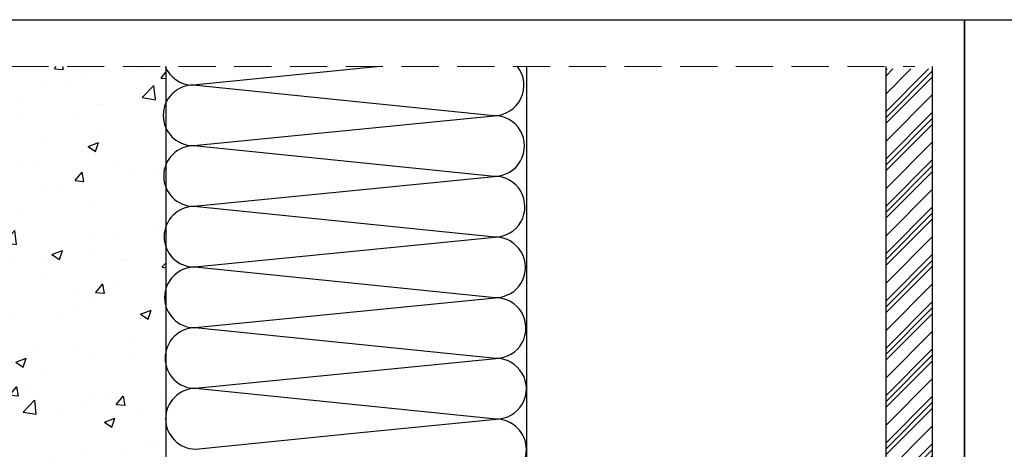
# Model space of a CAD drawing. Units: millimetres. Extents: x 387 to 3476, y -260 to 368.
# Drawn here: x 2889 to 3057, y 295 to 368 of the extents above; entities that cross this region are included whole.
import ezdxf

# ---------------------------------------------------------------- set-up
doc = ezdxf.new("R2010")
doc.units = ezdxf.units.MM
doc.linetypes.add('DASHED2', pattern=[9.525, 6.35, -3.175])

msp = doc.modelspace()

# ---------------------------------------------------------------- hatches: boundary and pattern name
at = {"true_color": 0xbababa}
h = msp.add_hatch(dxfattribs=at)
h.set_pattern_fill('AR-CONC', color=9, scale=0.1, style=0)
h.set_pattern_definition([(50, (-1131.107, -1524.617), (18.218467, -1.59391), [1.905, -20.955]), (355, (-1131.107, -1524.617), (-3.52428, 19.105664), [1.524, -16.764]), (100.451, (-1129.588, -1524.75), (14.69425, 17.51167), [1.619, -17.809]), (46.1842, (-1131.107, -1519.537), (27.1079, -4.20423), [2.8575, -31.4325]), (96.6356, (-1128.848, -1519.888), (23.74042, 24.74256), [2.4285, -26.7135]), (351.184, (-1131.107, -1519.537), (23.74046, 24.74251), [2.286, -25.146]), (21, (-1128.567, -1520.807), (15.16149, -10.22655), [1.905, -20.955]), (326, (-1128.567, -1520.807), (6.1802, 18.4188), [1.524, -16.764]), (71.4514, (-1127.303, -1521.66), (21.34165, 8.192286), [1.619, -17.809]), (37.5, (-1131.1067, -1524.617), (0.30886, 8.455504), [0, -16.5608, 0, -17.018, 0, -16.8275]), (7.5, (-1131.107, -1524.617), (6.681966, 10.018057), [0, -9.7028, 0, -16.1798, 0, -6.4135]), (327.5, (-1136.771, -1524.617), (13.55906, -0.572874), [0, -6.35, 0, -19.812, 0, -26.289]), (317.5, (-1139.311, -1524.617), (14.812918, 2.54265), [0, -8.255, 0, -13.1572, 0, -18.669])])
h.paths.add_polyline_path([(2913.871, 360.41), (2735.062, 360.41), (2735.062, 319.757), (2913.871, 319.76)])
h.paths.add_polyline_path([(2735.062, 319.757), (2735.062, 122.988), (2913.871, 122.988), (2913.871, 319.757)])
h = msp.add_hatch()
h.set_pattern_fill('PLASTI', color=252, scale=0.9, angle=45, style=0)
h.set_pattern_definition([(45, (-4274.8104, -915.5005), (-4.0411153, 4.0411153), []), (45, (-4275.3155, -914.9953), (-4.0411153, 4.0411153), []), (45, (-4275.8207, -914.49), (-4.0411153, 4.0411153), []), (45, (-4277.336, -912.975), (-4.0411153, 4.0411153), [])])
h.paths.add_polyline_path([(3044.881, 10.868), (3036.881, 10.868), (3036.881, 7.868), (3044.881, 7.868)])
h.paths.add_polyline_path([(3044.881, 319.362), (3044.881, 360.01), (3036.881, 360.01), (3036.881, 319.362)])
edge = h.paths.add_edge_path()
edge.add_line((3044.881, 208.156), (3044.881, 319.362))
edge.add_line((3044.881, 319.362), (3036.881, 319.362))
edge.add_line((3036.881, 319.362), (3036.881, 254.134))
edge.add_arc((3035.688, 253.625), 1.297, -4.43676, 23.08476, ccw=False)
edge.add_line((3036.981, 253.525), (3036.981, 246.771))
edge.add_arc((3035.698, 246.681), 1.286, -23.09947, 4.0043, ccw=False)
edge.add_line((3036.881, 246.176), (3036.881, 208.156))
edge.add_line((3036.881, 208.156), (3044.881, 208.156))
edge = h.paths.add_edge_path()
edge.add_line((3044.881, 196.156), (3044.881, 208.156))
edge.add_line((3044.881, 208.156), (3036.881, 208.156))
edge.add_line((3036.881, 208.156), (3036.881, 199.136))
edge.add_arc((3035.698, 198.631), 1.286, -4.0043, 23.09947, ccw=False)
edge.add_line((3036.981, 198.541), (3036.981, 196.156))
edge.add_line((3036.981, 196.156), (3044.881, 196.156))
edge = h.paths.add_edge_path()
edge.add_line((3036.881, 10.868), (3044.881, 10.868))
edge.add_line((3044.881, 10.868), (3044.881, 196.156))
edge.add_line((3044.881, 196.156), (3036.981, 196.156))
edge.add_line((3036.981, 196.156), (3036.981, 191.787))
edge.add_arc((3035.688, 191.687), 1.297, -23.08476, 4.43676, ccw=False)
edge.add_line((3036.881, 191.178), (3036.881, 10.868))

# ---------------------------------------------------------------- linework, layer by layer
at = {"color": 252, "linetype": 'DASHED2', "lineweight": 5}
msp.add_line((2735.061, 360.406), (3041.881, 360.411), dxfattribs=at)
at = {"color": 252}
for p, q in [((2913.871, 360.41), (2913.871, 160.585)), ((2975.54, 61.209), (2975.534, 360.41))]:
    msp.add_line(p, q, dxfattribs=at)
at = {"color": 9, "true_color": 0xc9c9c9}
for p, q in [((2918.537, 357.305), (2949.842, 360.41)), ((2969.915, 352.034), (2918.537, 357.269)), ((2918.619, 346.945), (2969.915, 352.034)), ((2969.996, 341.675), (2918.618, 346.91)), ((2918.7, 336.586), (2969.996, 341.675)), ((2970.078, 331.315), (2918.7, 336.551)), ((2918.782, 326.227), (2970.078, 331.315)), ((2970.16, 320.956), (2918.782, 326.192)), ((2918.864, 315.868), (2970.16, 320.956)), ((2970.242, 310.597), (2918.863, 315.833)), ((2918.945, 305.509), (2970.242, 310.597)), ((2970.323, 300.238), (2918.945, 305.473)), ((2946.531, 297.861), (2970.323, 300.238)), ((2918.945, 295.106), (2946.531, 297.861))]:
    msp.add_line(p, q, dxfattribs=at)
for p, q in [((3036.881, 360.411), (3036.881, 7.868)), ((3044.881, 7.868), (3044.881, 360.411))]:
    msp.add_line(p, q)
for points in [[(2726.425, 368.416), (3050.334, 368.416), (3050.334, -116.741), (2726.425, -116.741)], [(3050.334, 368.416), (3476.052, 368.416), (3476.052, -214.027), (3050.334, -214.027)]]:
    msp.add_lwpolyline(points, close=True)
for centre, radius, start, end in [((2918.506, 362.445), 5.184, 203.11206, 269.44154), ((2969.886, 357.213), 5.18, 270.32204, 38.10559), ((2918.587, 352.086), 5.184, 90.55846, 269.44154), ((2969.967, 346.854), 5.18, 270.32204, 90.58163), ((2918.669, 341.726), 5.184, 90.55846, 269.44154), ((2970.049, 336.495), 5.18, 270.32204, 90.58163), ((2918.751, 331.367), 5.184, 90.55846, 269.44154), ((2970.131, 326.136), 5.18, 270.32204, 90.58163), ((2918.832, 321.008), 5.184, 90.55846, 269.44154), ((2970.212, 315.777), 5.18, 270.32204, 90.58163), ((2918.914, 310.649), 5.184, 90.55846, 269.44154), ((2970.294, 305.418), 5.18, 270.32204, 90.58163), ((2918.996, 300.29), 5.184, 90.55846, 269.44154), ((2970.264, 295.029), 5.209, 270.64747, 89.35364)]:
    msp.add_arc(centre, radius, start, end, dxfattribs=at)

doc.saveas('drawing.dxf')
